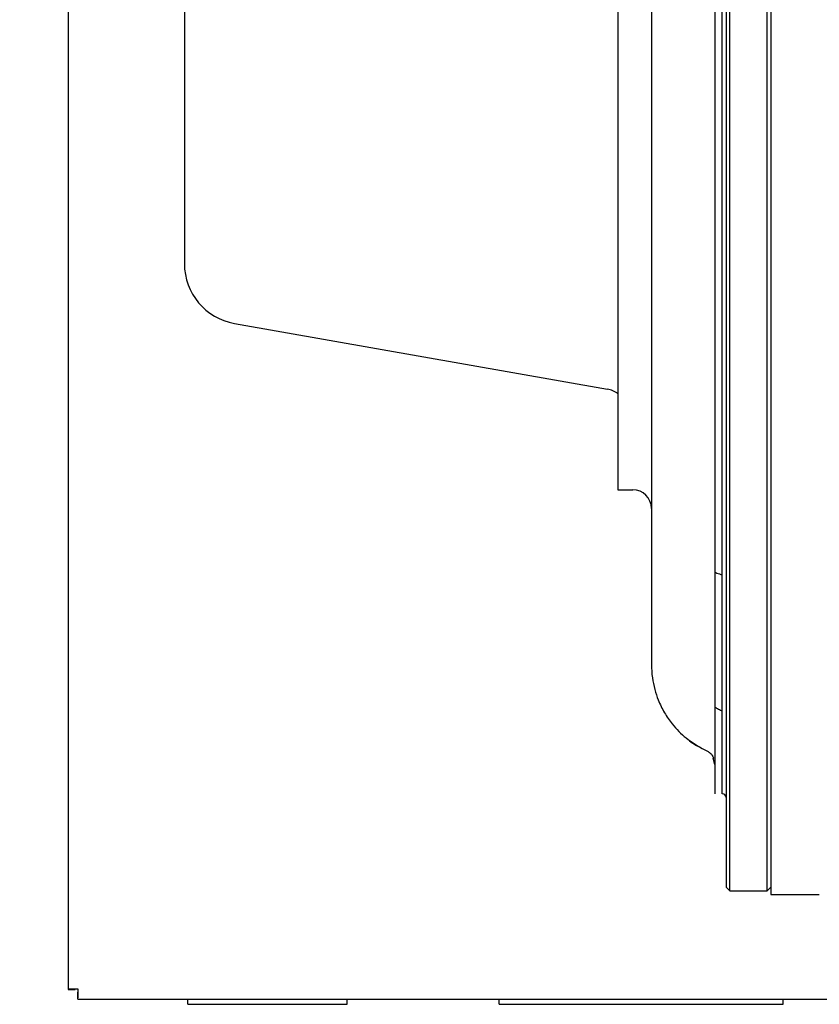
# Paper-space layout 'Sheet2' of a CAD drawing. Units: inches. Extents: x -7.1 to 16.7, y 0.3 to 10.7.
# Drawn here: x 1.9 to 2.2, y 3.7 to 4.1 of the extents above; entities that cross this region are included whole.
import ezdxf

# ---------------------------------------------------------------- set-up
doc = ezdxf.new("R2010")
doc.units = ezdxf.units.IN
doc.header["$MEASUREMENT"] = 0
doc.layers.add('FORMAT', color=7, linetype='Continuous')
doc.dimstyles.new('SLDDIMSTYLE8', dxfattribs={"dimtxt": 0.18, "dimasz": 0.04, "dimexe": 0, "dimexo": 0.0625, "dimgap": 0, "dimtad": 0, "dimtih": 1, "dimtoh": 1, "dimdec": 0, "dimrnd": 1e-09, "dimzin": 0, "dimdsep": 46, "dimtxsty": 'Standard', "dimblk1": 'DOT', "dimblk2": 'DOT', "dimsah": 1, "dimcen": 0.09, "dimadec": 0, "dimazin": 0, "dimtfac": 0.04, "dimtdec": 0, "dimtofl": 0, "dimtmove": 0, "dimatfit": 3, "dimldrblk": 'DOT', "dimfxl": 1, "dimfrac": 2, "dimtolj": 1, "dimtzin": 0, "dimarcsym": 0})

# ---------------------------------------------------------------- blocks, each defined once
blk = doc.blocks.new('_Dot')
at = {"color": 0, "linetype": 'ByBlock', "lineweight": -2}
blk.add_line((-0.5, 0), (-1, 0), dxfattribs=at)
at = {"color": 0, "linetype": 'ByBlock', "const_width": 0.5}
blk.add_lwpolyline([(-0.25, 0, 1), (0.25, 0, 1)], format="xyb", close=True, dxfattribs=at)

psp = doc.layouts.new('Sheet2')

# ---------------------------------------------------------------- linework, layer by layer
at = {"color": 7, "linetype": 'Continuous', "lineweight": 25}
for p, q in [((1.9272831338, 4.7287795458), (1.9272831338, 3.7305194739)), ((2.1430156978, 3.7949760108), (2.1430156978, 4.194828373)), ((2.1442460128, 4.194828373), (2.1442460128, 3.7642181368)), ((2.1577794773, 3.7629878218), (2.1577794773, 4.1911374281)), ((2.1085668789, 4.0902516014), (2.1085668789, 3.8952466801)), ((2.1454763277, 3.7629878218), (2.1454763277, 4.0902516014)), ((2.1590097923, 4.0902516014), (2.1590097923, 3.7617575069)), ((1.9820743832, 3.95009205), (2.1050983843, 3.9283995993)), ((2.1085668789, 3.8952466801), (2.1134881388, 3.8952466801)), ((2.1364017642, 3.8099233708), (2.1381455692, 3.8090389179)), ((2.1405550679, 3.8046551077), (2.1400460233, 3.8067433778)), ((2.1442460128, 3.7642181368), (2.1454763277, 3.7629878218)), ((2.1454763277, 3.7629878218), (2.1577794773, 3.7629878218)), ((2.1577794773, 3.7629878218), (2.1590097923, 3.7642181368)), ((2.1590097923, 3.7617575069), (2.1750038622, 3.7617575069)), ((1.9272831338, 3.7305194739), (1.9296175088, 3.7305194739)), ((1.9304874729, 3.7273151348), (1.9304874729, 3.7296495098)), ((1.9304874729, 3.7273151348), (2.4199461102, 3.7273151348)), ((1.9667084445, 3.7255963848), (1.9667084445, 3.7273151348)), ((2.0192665013, 3.7255963848), (2.0192665013, 3.7273151348)), ((2.0694081932, 3.7255963848), (2.0694081932, 3.7273151348)), ((2.1630868963, 3.7255963848), (2.1630868963, 3.7273151348)), ((1.9667084445, 3.7255963848), (2.0192665013, 3.7255963848)), ((2.0694081932, 3.7255963848), (2.1630868963, 3.7255963848))]:
    psp.add_line(p, q, dxfattribs=at)
for centre, radius, start, end in [((1.9855353829, 3.9697203541), 0.0199311023622237, 180, 260), ((2.1036456191, 3.9201605581), 0.0083661417322835, 53.9681209275, 80), ((2.1134881388, 3.8890951053), 0.00615157480315, 0, 90), ((2.1430156978, 3.7937456958), 0.0012303149606301, 0, 90)]:
    psp.add_arc(centre, radius, start, end, dxfattribs=at)
for points, knots in [([(2.140555067891721, 4.385527191909197), (2.140555067891718, 4.385424852268146), (2.140555067891713, 4.385218425848639), (2.140555067891705, 4.383528829832797), (2.140555067891696, 4.380759922762341), (2.140555067891688, 4.376754706460114), (2.140555067891679, 4.371492495792262), (2.140555067891671, 4.364946348357144), (2.140555067891662, 4.357102636295078), (2.140555067891654, 4.347958089683336), (2.140555067891648, 4.337548922986425), (2.140555067891639, 4.325912642424378), (2.140555067891633, 4.313100938960463), (2.140555067891625, 4.299208608061481), (2.140555067891619, 4.284324086057091), (2.140555067891613, 4.268546735174978), (2.140555067891609, 4.253379700944011), (2.140555067891605, 4.23910717566247), (2.140555067891601, 4.225997086101405), (2.140555067891599, 4.212610564214781), (2.140555067891595, 4.197597166105481), (2.140555067891593, 4.180886632190772), (2.140555067891591, 4.162524083078915), (2.140555067891591, 4.144194733748756), (2.140555067891586, 4.126007789259032), (2.140555067891588, 4.108062999877942), (2.140555067891586, 4.090251791476742), (2.140555067891588, 4.072440583829204), (2.140555067891588, 4.05449579073589), (2.140555067891589, 4.036308833360523), (2.140555067891592, 4.017979517616238), (2.140555067891593, 3.999616813382727), (2.140555067891598, 3.981358990034697), (2.1405550678916, 3.963329271620828), (2.140555067891605, 3.945654907680999), (2.140555067891609, 3.928489221417238), (2.140555067891615, 3.911956948437534), (2.140555067891622, 3.896179353197461), (2.140555067891627, 3.881294885796104), (2.140555067891635, 3.867402526939424), (2.140555067891642, 3.854590820549667), (2.140555067891648, 3.843915734859982), (2.140555067891655, 3.835094143211021), (2.14055506789166, 3.827887529311068), (2.140555067891667, 3.82138498383271), (2.140555067891674, 3.815002357197733), (2.140555067891682, 3.809010757115357), (2.14055506789169, 3.80374858932539), (2.140555067891698, 3.799743341506012), (2.140555067891707, 3.796974431966159), (2.140555067891715, 3.795284756037467), (2.140555067891721, 3.795078343535657), (2.140555067891723, 3.794976010806835)], [0, 0, 0, 0, 0.0190922321665506, 0.0385104059982478, 0.0582459304577669, 0.0785672843524929, 0.0991523271434952, 0.1199902591362363, 0.1412595943441457, 0.1627032965515328, 0.1843091882110354, 0.2061443605093428, 0.2280447380421639, 0.2499973403628524, 0.2719493078493664, 0.2938496887672866, 0.3156854925206246, 0.3318922464200086, 0.3480997031038643, 0.3640543757856103, 0.3800097403321837, 0.400847069751915, 0.4214321051642379, 0.4417540689884225, 0.4614889788746566, 0.4809073085135104, 0.4999999997182053, 0.5190920755181305, 0.5385104059972686, 0.5582459304577474, 0.5785672843564611, 0.5991523271386321, 0.6199902591361982, 0.6412595943448591, 0.6627032965580569, 0.6843091882110098, 0.7061443605078194, 0.7280447380368044, 0.7499973403628182, 0.7719493078483444, 0.7938496887650418, 0.8156854925205876, 0.831892246417571, 0.8480997031038433, 0.8640543757874549, 0.8800097403321581, 0.9008470697518894, 0.921432105166042, 0.9417540689884005, 0.9614889788764608, 0.9809074651643582, 1, 1, 1, 1]), ([(2.119639713560903, 4.179284247662039), (2.119639713560902, 4.173501034718464), (2.119639713560901, 4.161879808100286), (2.119639713560898, 4.143872853460784), (2.119639713560897, 4.12543122291844), (2.119639713560897, 4.106639573134175), (2.119639713560896, 4.087644793345703), (2.119639713560897, 4.068624438910162), (2.119639713560898, 4.049723451711233), (2.119639713560899, 4.031084221045596), (2.119639713560902, 4.01288144350569), (2.119639713560905, 3.995240780096335), (2.119639713560908, 3.978277308293142), (2.119639713560912, 3.961995908808727), (2.119639713560917, 3.946374170333216), (2.119639713560922, 3.931405815234904), (2.119639713560928, 3.917127403731121), (2.119639713560934, 3.903666903093099), (2.11963971356094, 3.89114601809222), (2.119639713560947, 3.879696324147616), (2.119639713560956, 3.869406484302282), (2.119639713560962, 3.860353886017244), (2.119639713560971, 3.852602079614556), (2.119639713560978, 3.846211550493729), (2.119639713560986, 3.841072873917901), (2.119639713560991, 3.838755600848994), (2.119639713560995, 3.837602428006269)], [0, 0, 0, 0, 0.0407807177918193, 0.0819478666503689, 0.1234754044097295, 0.1655142708749071, 0.2076988077944181, 0.2499999991914245, 0.2922999211618943, 0.3344844659300691, 0.3765245939891114, 0.418050885562749, 0.459218332504831, 0.4999999991498942, 0.5407803870153762, 0.5819478666566212, 0.6234754044089971, 0.6655142708732569, 0.7076988077911857, 0.7499999991915386, 0.7922999211606292, 0.8344844659351831, 0.8765245939899918, 0.9180508855718649, 0.9592186633020986, 1, 1, 1, 1]), ([(1.965604280490092, 4.090251601358015), (1.965604280490092, 4.086636655320021), (1.965604280490092, 4.079285078170101), (1.965604280490094, 4.068177662154691), (1.965604280490094, 4.056940545908795), (1.965604280490096, 4.045735828094898), (1.965604280490098, 4.03474152953054), (1.965604280490101, 4.024144024253967), (1.965604280490104, 4.014128891017792), (1.965604280490109, 4.00487095787714), (1.965604280490113, 3.99652449302042), (1.965604280490117, 3.989215018759712), (1.965604280490122, 3.98303225115019), (1.965604280490127, 3.978030102826174), (1.965604280490133, 3.97421453052626), (1.965604280490137, 3.971589364793564), (1.965604280490143, 3.970006104456187), (1.965604280490146, 3.96981454731276), (1.965604280490147, 3.969720354091012)], [0, 0, 0, 0, 0.0572841987785547, 0.1164966786131017, 0.1774682431664698, 0.2399874795529015, 0.3038025242286753, 0.368625185911634, 0.4341374343231542, 0.5000000000000002, 0.5658625656768463, 0.6313748140883663, 0.696197475771325, 0.760012520447099, 0.8225317568335305, 0.8835033213868986, 0.9427158012214453, 1, 1, 1, 1]), ([(2.140555067891776, 3.868087284235595), (2.140767334714992, 3.867988120518605), (2.141549383865462, 3.867622774208454), (2.142397662364627, 3.867380972794418), (2.143015697813068, 3.86720480206098)], [0, 0, 0, 0, 0.2714238907990152, 1, 1, 1, 1]), ([(2.119639713560995, 3.837602428006268), (2.119696979138634, 3.836157036049254), (2.119806849925686, 3.833383880543591), (2.12063555001793, 3.829474062353011), (2.121686715219102, 3.826313154928169), (2.122816433246574, 3.823778747346336), (2.123917351004937, 3.821735158030563), (2.125139047321279, 3.819818966232382), (2.127338101126712, 3.816875172077761), (2.130883530905202, 3.813210373292149), (2.134590109817429, 3.811011220249372), (2.136416735737637, 3.809927463489955)], [0, 0, 0, 0, 0.1274253568583401, 0.2444806256308383, 0.3511515424680791, 0.4208222170569568, 0.489032389516632, 0.5557826010866769, 0.621073869665589, 0.8132627665824839, 0.9999999999999999, 0.9999999999999999, 0.9999999999999999, 0.9999999999999999]), ([(2.140555067891666, 3.823629759224284), (2.1409380026996, 3.823379273554024), (2.141712032179107, 3.822872964675967), (2.142578099225394, 3.822533515576232), (2.143015697813038, 3.822362001780323)], [0, 0, 0, 0, 0.4947289710191457, 1, 1, 1, 1]), ([(2.140555067891666, 3.823629755097859), (2.140938000961088, 3.823379270884657), (2.14171203069693, 3.822872962485465), (2.142578097341328, 3.82253351246932), (2.143015697813039, 3.822361997392336)], [0, 0, 0, 0, 0.4947265611245719, 1, 1, 1, 1]), ([(2.13135175156483, 3.813240840311818), (2.131452349831625, 3.813146693319684), (2.132927922583513, 3.811765747696163), (2.134731492500674, 3.810809524354251), (2.136412102701022, 3.809918492247907)], [0, 0, 0, 0, 0.0681757417021874, 1, 1, 1, 1]), ([(2.136419122639568, 3.809932031029035), (2.136413300568718, 3.809920759972655), (2.136386912067008, 3.809869673976244), (2.136403649348699, 3.80990210596219), (2.136416693899333, 3.80992738250892)], [0, 0, 0, 0, 0.2206290798109786, 1, 1, 1, 1]), ([(2.138103313926742, 3.809072702379555), (2.138429474739246, 3.808870730125797), (2.13919676675263, 3.808395591202627), (2.139824232483028, 3.807549210731152), (2.140030250400077, 3.806966815704673), (2.140096363448319, 3.806779919773322)], [0, 0, 0, 0, 0.3342661916145372, 0.7863598854841801, 0.9999999999999999, 0.9999999999999999, 0.9999999999999999, 0.9999999999999999])]:
    psp.add_open_spline(points, degree=3, knots=knots, dxfattribs=at)
for points in [[(1.930586258836591, 3.730618259822593), (1.930153427101267, 3.730610027660231), (1.929287763630623, 3.730593563335507), (1.928195932385275, 3.730568866848421), (1.92743208732818, 3.730544170361335), (1.927332785000454, 3.730527706036611), (1.927283133836591, 3.730519473874249)], [(1.930487472888247, 3.727315134822592), (1.930495705050609, 3.727364785986456), (1.930512169375334, 3.727464088314182), (1.930536865862419, 3.728227933371277), (1.930561562349505, 3.729319764616625), (1.930578026674229, 3.73018542808727), (1.930586258836591, 3.730618259822593)]]:
    psp.add_open_spline(points, degree=3, dxfattribs=at)

# ---------------------------------------------------------------- leaders
at = {"layer": 'FORMAT'}
psp.add_leader([(2.6153812441, 3.9768231671), (1.68147881, 4.3813276879)], dimstyle='SLDDIMSTYLE8', dxfattribs=at)

doc.saveas('drawing.dxf')
